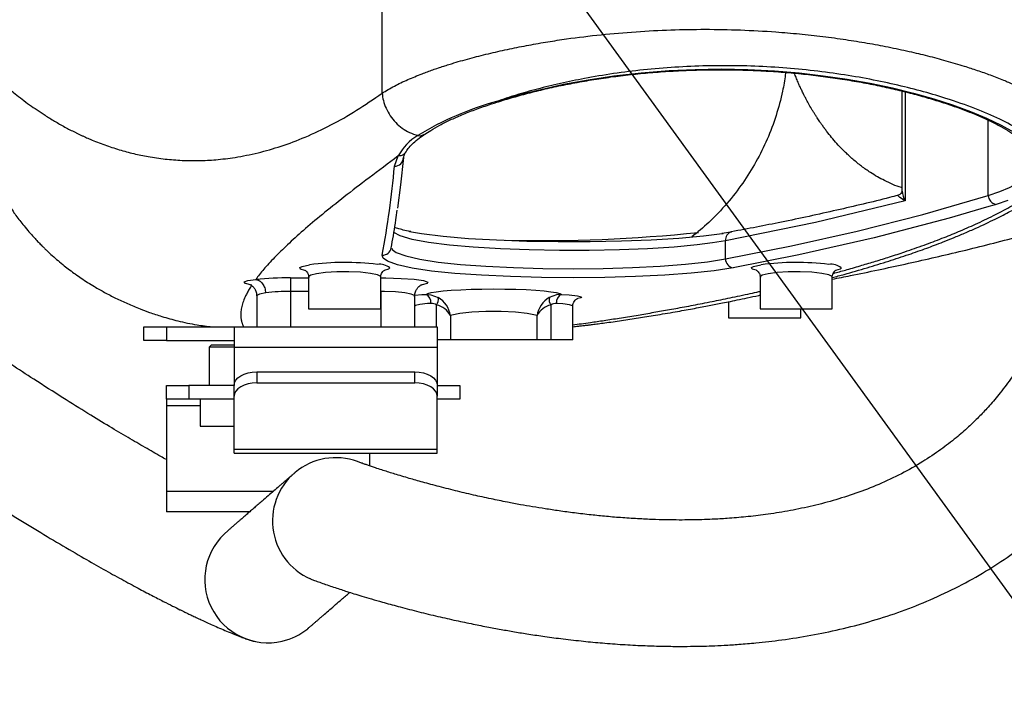
# Model space of a CAD drawing. Units: inches. Extents: x 0 to 11908, y 0 to 6720.
# Drawn here: x 6382 to 6600, y 3304 to 3454 of the extents above; entities that cross this region are included whole.
import ezdxf

# ---------------------------------------------------------------- set-up
doc = ezdxf.new("R2010")
doc.units = ezdxf.units.IN
doc.header["$MEASUREMENT"] = 0
doc.layers.get('0').update_dxf_attribs({"lineweight": 30})
doc.layers.add('2细线层', color=7, linetype='Continuous')
doc.styles.add('宋体-标注', font='txt')
doc.dimstyles.new('ERORT2024', dxfattribs={"dimscale": 36, "dimtxt": 2.5, "dimasz": 1.5, "dimexe": 0.18, "dimexo": 0.0625, "dimgap": 0.5, "dimtad": 1, "dimtoh": 1, "dimdsep": 46, "dimtxsty": '宋体-标注', "dimcen": 1, "dimadec": 0, "dimazin": 0, "dimtfac": 1, "dimtdec": 4, "dimtmove": 0, "dimatfit": 3, "dimfxl": 1, "dimtolj": 1, "dimtzin": 0, "dimarcsym": 0})

# ---------------------------------------------------------------- blocks, each defined once
blk = doc.blocks.new('*D31')
at = {"layer": '2细线层', "color": 0, "lineweight": -2}
blk.add_arc((6384.76, 3628.57), 558.83, 195.5387, 354.4613, dxfattribs=at)
at = {"layer": '2细线层', "color": 0}
for points in [[(6949.97, 3574.19), (6931.99, 3575.06), (6943.59, 3628.57)], [(5855.14, 3480.85), (5837.58, 3476.87), (5834.43, 3531.53)]]:
    blk.add_solid(points, dxfattribs=at)
at = {"layer": 'Defpoints', "color": 0}
for p in [(4795.85, 3628.57), (6382.07, 3628.09), (7821.06, 3628.57), (4742.37, 3338.97), (6691.85, 3161.67)]:
    blk.add_point(p, dxfattribs=at)
at = {"layer": '2细线层', "color": 0, "insert": (6417.72, 3140.89), "char_height": 90, "attachment_point": 5, "rotation": 3.8658, "style": '宋体-标注'}
blk.add_mtext('J1 \\A1;170%%d', dxfattribs=at)
blk = doc.blocks.new('*D32')
at = {"layer": '2细线层', "color": 0, "lineweight": -2}
for p, q in [((6382.03, 3628.57), (6622.7, 3296.63)), ((6793.89, 3060.52), (6654.39, 3252.92)), ((7058.76, 3060.52), (6793.89, 3060.52))]:
    blk.add_line(p, q, dxfattribs=at)
at = {"layer": '2细线层', "color": 0}
blk.add_solid([(6661.68, 3258.2), (6647.11, 3247.63), (6622.7, 3296.63)], dxfattribs=at)
at = {"layer": 'Defpoints', "color": 0}
for p in [(6382.03, 3628.57), (6622.7, 3296.63)]:
    blk.add_point(p, dxfattribs=at)
at = {"layer": '2细线层', "color": 0, "insert": (6935.33, 3123.52), "char_height": 90, "attachment_point": 5, "style": '宋体-标注'}
blk.add_mtext('\\A1;R410', dxfattribs=at)
blk = doc.blocks.new('本体2')
at = {"color": 7, "linetype": 'Continuous', "lineweight": 25}
for p, q in [((11708.01, 3364), (11691.31, 3364)), ((11685.03, 3345.61), (11709.17, 3345.61)), ((11684.84, 3344.86), (11707.01, 3344.86)), ((11724.53, 3330.32), (11724.53, 3330.31)), ((11733.09, 3329.45), (11726.07, 3329.45)), ((11733.09, 3313.45), (11733.09, 3329.45)), ((11735.09, 3322.45), (11733.09, 3322.45)), ((11735.09, 3306.45), (11735.09, 3322.45)), ((11726.07, 3313.45), (11733.09, 3313.45)), ((11716.07, 3307.08), (11716.06, 3307.13)), ((11731.54, 3306.45), (11735.09, 3306.45)), ((11722.05, 3305.79), (11718.03, 3305.79)), ((11739.99, 3271.95), (11732.53, 3271.95)), ((11739.99, 3271.95), (11739.99, 3267.09)), ((11732.27, 3267.09), (11739.99, 3267.09)), ((11739.99, 3267.09), (11739.99, 3264.05)), ((11739.99, 3264.05), (11734.61, 3264.05)), ((11739.99, 3264.05), (11739.99, 3244.85)), ((11750.09, 3246.95), (11753.09, 3246.95)), ((11750.09, 3241.95), (11750.09, 3246.95)), ((11753.09, 3246.95), (11753.09, 3241.95)), ((11734.61, 3244.85), (11739.99, 3244.85)), ((11739.99, 3244.85), (11739.99, 3241.95)), ((11737.09, 3241.81), (11732.27, 3241.81)), ((11737.09, 3196.95), (11737.09, 3241.95)), ((11737.09, 3241.95), (11741.59, 3241.95)), ((11741.59, 3196.95), (11741.59, 3241.95)), ((11741.59, 3241.95), (11750.09, 3241.95)), ((11750.09, 3241.95), (11752.49, 3241.95)), ((11764.19, 3241.95), (11752.49, 3241.95)), ((11764.19, 3196.95), (11764.19, 3241.95)), ((11765.09, 3241.95), (11764.19, 3241.95)), ((11765.09, 3196.95), (11765.09, 3241.95)), ((11737.09, 3236.95), (11730.29, 3236.95)), ((11749.49, 3236.95), (11747.09, 3236.95)), ((11747.09, 3201.95), (11747.09, 3236.95)), ((11749.49, 3201.95), (11749.49, 3236.95)), ((11701.52, 3232.47), (11699.24, 3233.3)), ((11724.53, 3230.32), (11724.53, 3230.31)), ((11685.32, 3229.72), (11643.92, 3229.72)), ((11733.09, 3229.45), (11726.07, 3229.45)), ((11729.24, 3229.45), (11737.09, 3229.45)), ((11733.09, 3213.45), (11733.09, 3229.45)), ((11737.09, 3209.45), (11737.09, 3229.45)), ((11765.09, 3226.95), (11767.9, 3226.95)), ((11726.07, 3213.45), (11733.09, 3213.45)), ((11726.26, 3209.45), (11726.26, 3213.45)), ((11729.24, 3213.45), (11729.24, 3209.45)), ((11726.26, 3209.45), (11729.24, 3209.45)), ((11729.24, 3209.45), (11737.09, 3209.45)), ((11773.59, 3205.58), (11773.59, 3181.95)), ((11730.21, 3201.95), (11737.09, 3201.95)), ((11747.09, 3201.95), (11749.49, 3201.95)), ((11778.09, 3200.38), (11778.09, 3181.95)), ((11737.09, 3196.95), (11741.59, 3196.95)), ((11737.09, 3181.95), (11737.09, 3196.95)), ((11740.09, 3181.95), (11740.09, 3196.95)), ((11741.09, 3196.26), (11741.09, 3196.95)), ((11741.09, 3191.95), (11741.09, 3196.26)), ((11741.59, 3196.95), (11750.09, 3196.95)), ((11741.59, 3196.95), (11741.59, 3191.45)), ((11752.49, 3196.95), (11750.09, 3196.95)), ((11750.09, 3196.95), (11750.09, 3186.95)), ((11764.19, 3196.95), (11752.49, 3196.95)), ((11753.09, 3196.95), (11753.09, 3186.95)), ((11759.09, 3189.45), (11759.09, 3196.95)), ((11765.09, 3196.95), (11764.19, 3196.95)), ((11741.09, 3191.95), (11741.59, 3191.45)), ((11741.59, 3191.45), (11750.09, 3191.45)), ((11753.09, 3189.45), (11759.09, 3189.45)), ((11754.59, 3189.45), (11754.59, 3181.95)), ((11750.09, 3186.95), (11753.09, 3186.95)), ((11750.09, 3181.95), (11750.09, 3186.95)), ((11753.09, 3186.95), (11753.09, 3181.95)), ((11737.09, 3181.95), (11740.09, 3181.95)), ((11737.09, 3176.95), (11737.09, 3181.95)), ((11740.09, 3181.95), (11740.09, 3176.95)), ((11753.09, 3181.95), (11750.09, 3181.95)), ((11753.09, 3181.95), (11754.59, 3181.95)), ((11754.59, 3181.95), (11773.59, 3181.95)), ((11773.59, 3181.95), (11778.09, 3181.95)), ((11740.09, 3176.95), (11737.09, 3176.95))]:
    blk.add_line(p, q, dxfattribs=at)
at = {"color": 7, "linetype": 'Continuous', "lineweight": 25, "flags": 128}
for points in [[(11687.17, 3255.07), (11685.16, 3262.07), (11683.36, 3269.93), (11682.36, 3275.37), (11681.51, 3281.04), (11680.81, 3287.1), (11680.32, 3293.32), (11680.06, 3299.05), (11679.97, 3304.81), (11680.08, 3310.76), (11680.39, 3316.65), (11680.84, 3322.09), (11681.45, 3327.41), (11682.22, 3332.72), (11683.13, 3337.83), (11684.17, 3342.75), (11685.31, 3347.41), (11686.57, 3351.9), (11687.91, 3356.08), (11689.35, 3360.04), (11690.85, 3363.62), (11692.41, 3366.87), (11693.99, 3369.67)], [(11709.07, 3368.35), (11709.97, 3365.71)], [(11708.01, 3364), (11707.13, 3366.53), (11706.19, 3368.71), (11705.19, 3370.6), (11704.12, 3372.11), (11702.81, 3373.41), (11701.44, 3374.19), (11699.97, 3374.45)], [(11709.97, 3365.71), (11710.6, 3363.63), (11713.02, 3355.33), (11717.38, 3338.69), (11721.16, 3322), (11724.04, 3307.49)], [(11722.05, 3305.79), (11719.16, 3320.38), (11715.89, 3334.94), (11712.19, 3349.49), (11708.01, 3364)], [(11709.17, 3345.61), (11709.17, 3345.6), (11709.08, 3345.42), (11708.46, 3344.42), (11708.09, 3344.02), (11707.97, 3344), (11707.97, 3344.03)], [(11709.17, 3345.61), (11713.97, 3325.73), (11718.03, 3305.79)], [(11724.05, 3331.45), (11724.35, 3331.18), (11724.61, 3330.19)], [(11726.07, 3329.43), (11726.04, 3329.45), (11725.95, 3329.41), (11725.57, 3328.68), (11725.25, 3327.12), (11725.01, 3324.92), (11724.9, 3322.34), (11724.92, 3319.67), (11725.08, 3317.21), (11725.34, 3315.21), (11725.68, 3313.91), (11725.92, 3313.52), (11726.07, 3313.56)], [(11724.57, 3312.58), (11724.32, 3311.67), (11723.93, 3311.53), (11723.7, 3312.02), (11723.35, 3313.65)], [(11724.04, 3307.49), (11724.68, 3303.29), (11725.22, 3298.19), (11725.64, 3292.33), (11725.95, 3285.89), (11726.14, 3279.06), (11726.21, 3272.03), (11726.15, 3265.01), (11725.97, 3258.18), (11725.68, 3251.74), (11725.26, 3245.86), (11724.74, 3240.7), (11724.11, 3236.42), (11723.38, 3233.12), (11722.58, 3230.91), (11721.91, 3229.99), (11721.21, 3229.77)], [(11715.96, 3235.8), (11716.44, 3238.44), (11717.02, 3243.23), (11717.49, 3248.84), (11717.85, 3255.08), (11718.08, 3261.8), (11718.2, 3268.76), (11718.19, 3275.82), (11718.06, 3282.74), (11717.8, 3289.36), (11717.44, 3295.47), (11716.95, 3300.92), (11716.52, 3304.46), (11716.4, 3305.25)], [(11718.03, 3305.79), (11718.51, 3302.93), (11718.94, 3299.53), (11719.42, 3294.42), (11719.79, 3288.52), (11720.04, 3282.31), (11720.18, 3275.62), (11720.19, 3269), (11720.07, 3262.27), (11719.84, 3255.96), (11719.48, 3249.93), (11719.02, 3244.66), (11718.42, 3240.03), (11717.75, 3236.41), (11716.96, 3233.72), (11716.2, 3232.35)], [(11719.7, 3231.91), (11719.93, 3231.98), (11720.59, 3232.85), (11721.4, 3234.96), (11722.12, 3238.1), (11722.75, 3242.18), (11723.28, 3247.09), (11723.69, 3252.69), (11723.98, 3258.82), (11724.16, 3265.33), (11724.22, 3272.02), (11724.15, 3278.71), (11723.96, 3285.21), (11723.66, 3291.35), (11723.23, 3296.93), (11722.69, 3301.78), (11722.05, 3305.79)], [(11729.9, 3269.43), (11730.01, 3271.13), (11730.22, 3273), (11730.46, 3273.89), (11730.7, 3273.71), (11730.82, 3273.08)], [(11732.53, 3271.86), (11732.45, 3271.9), (11732.21, 3271.2), (11732, 3269.73), (11731.89, 3268.38)], [(11729.9, 3239.47), (11729.7, 3239.82), (11729.5, 3240.57), (11729.31, 3241.72), (11729.14, 3243.22), (11728.99, 3245.04), (11728.87, 3247.13), (11728.78, 3249.42), (11728.72, 3251.85), (11728.7, 3254.36), (11728.72, 3256.88), (11728.78, 3259.33), (11728.86, 3261.64), (11728.99, 3263.76), (11729.14, 3265.6), (11729.31, 3267.13), (11729.5, 3268.3), (11729.7, 3269.07), (11729.9, 3269.43)], [(11729.9, 3269.43), (11729.99, 3268.35), (11730.58, 3266.76)], [(11734.61, 3264.05), (11734.48, 3263.69), (11734.12, 3261.89), (11733.85, 3259.25), (11733.7, 3256.07), (11733.7, 3252.72), (11733.85, 3249.57), (11734.12, 3246.96), (11734.49, 3245.19), (11734.61, 3244.85)], [(11729.9, 3239.47), (11729.99, 3240.55), (11730.58, 3242.14)], [(11747.09, 3236.95), (11747.15, 3237.93), (11747.32, 3238.87), (11747.59, 3239.73), (11747.97, 3240.49), (11748.42, 3241.11), (11748.94, 3241.57), (11749.5, 3241.86), (11750.09, 3241.95)], [(11752.49, 3241.95), (11751.9, 3241.86), (11751.34, 3241.57), (11750.82, 3241.11), (11750.37, 3240.49), (11749.99, 3239.73), (11749.72, 3238.87), (11749.55, 3237.93), (11749.49, 3236.95)], [(11726.26, 3229.45), (11726.26, 3230.54), (11726.36, 3233.94), (11726.57, 3236.84), (11726.85, 3238.9), (11727.19, 3239.89), (11727.53, 3239.69), (11727.77, 3238.59)], [(11730.09, 3236.99), (11729.95, 3238.53), (11729.9, 3239.47)], [(11731.89, 3240.52), (11731.95, 3239.78), (11732.14, 3238.1), (11732.37, 3237.14), (11732.54, 3237.05)], [(11730.29, 3236.86), (11730.17, 3236.9), (11729.84, 3236.2), (11729.55, 3234.73), (11729.35, 3232.66), (11729.25, 3230.23), (11729.24, 3229.45)], [(11699.58, 3234.47), (11705.62, 3233.8), (11710.82, 3233.13)], [(11724.05, 3231.45), (11724.35, 3231.18), (11724.61, 3230.19)], [(11726.07, 3229.43), (11726.04, 3229.45), (11725.95, 3229.41), (11725.57, 3228.68), (11725.25, 3227.12), (11725.01, 3224.92), (11724.9, 3222.34), (11724.92, 3219.67), (11725.08, 3217.21), (11725.34, 3215.21), (11725.68, 3213.91), (11725.92, 3213.52), (11726.07, 3213.56)], [(11724.58, 3212.6), (11724.32, 3211.67), (11723.93, 3211.53), (11723.7, 3212.02), (11723.35, 3213.65)], [(11729.59, 3203.94), (11729.84, 3202.55), (11730.14, 3201.97), (11730.21, 3202.02)], [(11727.87, 3200.85), (11727.87, 3200.85), (11727.53, 3199.5), (11727.16, 3199.19), (11726.86, 3199.96), (11726.6, 3201.74), (11726.6, 3201.74)], [(11750.09, 3196.95), (11749.5, 3197.05), (11748.94, 3197.33), (11748.42, 3197.79), (11747.97, 3198.42), (11747.59, 3199.17), (11747.32, 3200.04), (11747.15, 3200.98), (11747.09, 3201.95)], [(11749.49, 3201.95), (11749.55, 3200.98), (11749.72, 3200.04), (11749.99, 3199.17), (11750.37, 3198.42), (11750.82, 3197.79), (11751.34, 3197.33), (11751.9, 3197.05), (11752.49, 3196.95)]]:
    blk.add_lwpolyline(points, dxfattribs=at)
at = {"color": 7, "linetype": 'Continuous', "lineweight": 25}
for centre, radius, start, end in [((11707.91, 3366.09), 2.09, 272.4934, 349.2882), ((11706.89, 3349.03), 4.11, 271.56, 303.6818), ((11726.71, 3329.22), 3.47, 140.1238, 188.9163), ((11781.12, 3321.44), 58.29, 172.8566, 187.6735), ((11717.79, 3307.57), 1.79, 195.6354, 277.4231), ((11722.06, 3307.79), 2, 269.8336, 351.3149), ((11372.72, 3264.37), 345.28, 358.7975, 5.8863), ((11731.64, 3270.32), 1.96, 207.1424, 277.4055), ((11731.04, 3268.9), 2.18, 257.7396, 304.258), ((11733.93, 3268.27), 2.04, 176.9573, 215.413), ((11736.59, 3268), 4.41, 191.8197, 243.3543), ((11735.41, 3269.6), 5.6, 210.3915, 261.782), ((11754.66, 3273.85), 70.06, 195.5459, 211.1302), ((11735.41, 3239.31), 5.6, 98.218, 149.6085), ((11736.59, 3240.91), 4.41, 116.6457, 168.1803), ((11731.04, 3240.01), 2.18, 55.742, 102.2604), ((11733.9, 3240.64), 2.01, 144.3372, 183.2925), ((11731.64, 3238.58), 1.96, 82.5945, 152.8576), ((11704.52, 3243.41), 11.4, 210.4446, 242.4048), ((11699.56, 3232.51), 1.96, 358.8471, 89.5867), ((11679.46, 2998.56), 234.95, 79.7623, 84.6103), ((11719.23, 3229.79), 1.99, 359.5854, 79.0042), ((11726.71, 3229.22), 3.47, 140.1238, 188.9163), ((11781.12, 3221.44), 58.29, 172.8566, 187.6735), ((11780.09, 3219.45), 14, 156.0334, 336.6341), ((11793.09, 3204.45), 14, 12.909, 38.9044), ((11799.13, 3208.82), 72.88, 179.5032, 185.577), ((11766.52, 3209.01), 37.28, 179.3137, 187.8061), ((11793.09, 3204.45), 14, 218.8989, 12.909)]:
    blk.add_arc(centre, radius, start, end, dxfattribs=at)
for points, knots in [([(11792.88, 3213.77), (11792.95, 3213.93), (11793.08, 3214.23), (11793.46, 3215.25), (11793.9, 3216.48), (11794.38, 3217.85), (11794.85, 3219.26), (11795.3, 3220.62), (11795.75, 3222.01), (11796.22, 3223.49), (11796.77, 3225.29), (11797.39, 3227.38), (11798.15, 3230.03), (11799.06, 3233.33), (11800.09, 3237.28), (11801.1, 3241.44), (11802.03, 3245.5), (11802.84, 3249.31), (11803.53, 3252.8), (11804.13, 3256.03), (11804.67, 3259.08), (11805.19, 3262.3), (11805.73, 3265.88), (11806.26, 3269.94), (11806.74, 3274.19), (11807.16, 3278.6), (11807.49, 3282.98), (11807.72, 3287.32), (11807.85, 3291.32), (11807.9, 3294.84), (11807.89, 3297.83), (11807.85, 3300.42), (11807.77, 3302.91), (11807.64, 3305.68), (11807.43, 3308.95), (11807.08, 3312.98), (11806.46, 3318.5), (11805.49, 3324.68), (11804.16, 3331.13), (11802.49, 3337.57), (11800.44, 3343.99), (11797.97, 3350.36), (11795.09, 3356.62), (11791.84, 3362.57), (11788.36, 3368.02), (11784.82, 3372.85), (11781.29, 3377.09), (11777.84, 3380.78), (11774.33, 3384.17), (11770.71, 3387.34), (11766.74, 3390.45), (11762.39, 3393.52), (11757.52, 3396.57), (11752.78, 3399.16), (11748.67, 3401.17), (11745.56, 3402.56), (11742.81, 3403.71), (11739.86, 3404.86), (11736.14, 3406.19), (11731.56, 3407.65), (11726.37, 3409.09), (11720.9, 3410.39), (11715.32, 3411.49), (11708.86, 3412.54), (11701.46, 3413.45), (11694.81, 3413.97), (11689.73, 3414.24), (11686.29, 3414.36), (11682.81, 3414.44), (11680.47, 3414.45), (11679.29, 3414.45)], [0, 0, 0, 0, 0.0195311, 0.0375709, 0.0541033, 0.0690895, 0.0824802, 0.094224, 0.1042717, 0.1159546, 0.1283263, 0.1418243, 0.1564748, 0.1759756, 0.1972547, 0.2182881, 0.2376693, 0.2553293, 0.2712135, 0.2852797, 0.2986804, 0.3123208, 0.3274392, 0.3440345, 0.3620982, 0.3782615, 0.3954189, 0.4121096, 0.4268668, 0.4396946, 0.4506012, 0.4591346, 0.467285, 0.4772267, 0.4889762, 0.50251, 0.5215996, 0.542714, 0.5639455, 0.5851316, 0.6062645, 0.6273441, 0.6483789, 0.6689504, 0.6878284, 0.7049973, 0.7205073, 0.7343986, 0.7469562, 0.7603526, 0.7731844, 0.7870866, 0.8021101, 0.8176763, 0.8282197, 0.8366971, 0.8431566, 0.8505208, 0.860237, 0.8724029, 0.8859406, 0.8995661, 0.9132958, 0.9271438, 0.9467614, 0.9669111, 0.9750141, 0.9832277, 0.9915552, 1, 1, 1, 1]), ([(11679.29, 3386.45), (11680.21, 3386.45), (11682.06, 3386.44), (11684.87, 3386.39), (11689.1, 3386.25), (11694.53, 3385.93), (11701.13, 3385.3), (11707.61, 3384.42), (11713.93, 3383.26), (11719.89, 3381.86), (11725.22, 3380.32), (11729.89, 3378.71), (11733.86, 3377.13), (11737.38, 3375.54), (11740.9, 3373.77), (11744.74, 3371.58), (11748.58, 3369.05), (11752, 3366.46), (11754.79, 3364.08), (11757.16, 3361.84), (11759.43, 3359.49), (11761.85, 3356.71), (11764.46, 3353.32), (11767.16, 3349.27), (11769.75, 3344.68), (11772.07, 3339.74), (11774.03, 3334.68), (11775.64, 3329.6), (11776.94, 3324.54), (11777.95, 3319.54), (11778.69, 3314.77), (11779.2, 3310.57), (11779.55, 3306.38), (11779.73, 3303.18), (11779.83, 3300.64), (11779.88, 3298.45), (11779.9, 3296.07), (11779.88, 3293.3), (11779.81, 3290.15), (11779.65, 3286.67), (11779.42, 3283.05), (11779.13, 3279.46), (11778.76, 3275.89), (11778.35, 3272.4), (11777.89, 3269.01), (11777.43, 3265.93), (11776.97, 3263.09), (11776.48, 3260.26), (11775.9, 3257.17), (11775.19, 3253.67), (11774.34, 3249.8), (11773.38, 3245.79), (11772.39, 3241.92), (11771.43, 3238.41), (11770.66, 3235.72), (11770.07, 3233.72), (11769.62, 3232.25), (11769.19, 3230.88), (11768.75, 3229.52), (11768.37, 3228.34), (11768.02, 3227.32), (11767.74, 3226.49), (11767.49, 3225.78), (11767.32, 3225.28), (11767.23, 3225.02), (11767.26, 3225.07), (11767.26, 3225.08)], [0, 0, 0, 0, 0.007382, 0.014947, 0.02268, 0.041482, 0.05883, 0.076246, 0.094536, 0.111275, 0.126658, 0.140741, 0.152912, 0.163212, 0.174284, 0.187908, 0.203269, 0.217084, 0.229066, 0.239254, 0.249865, 0.262608, 0.277799, 0.295612, 0.316183, 0.337737, 0.359459, 0.381309, 0.403235, 0.425176, 0.44686, 0.466399, 0.4832, 0.4972, 0.507106, 0.515869, 0.526332, 0.538654, 0.552862, 0.568674, 0.586039, 0.602903, 0.618856, 0.636627, 0.653048, 0.668099, 0.681771, 0.695038, 0.710232, 0.729934, 0.752171, 0.776862, 0.803725, 0.829338, 0.852446, 0.866598, 0.87967, 0.891686, 0.904903, 0.921217, 0.933523, 0.947076, 0.961837, 0.977772, 0.99485, 1, 1, 1, 1]), ([(11685.32, 3229.72), (11684.79, 3230.6), (11683.78, 3232.28), (11682.35, 3235.3), (11681.31, 3237.85), (11680.59, 3239.76), (11680.15, 3240.97), (11679.74, 3242.16), (11679.35, 3243.34), (11678.98, 3244.49), (11678.35, 3246.53), (11677.5, 3249.56), (11676.46, 3253.7), (11675.52, 3257.91), (11674.68, 3262.14), (11673.94, 3266.36), (11673.13, 3271.64), (11672.34, 3278.12), (11671.67, 3285.87), (11671.26, 3293.6), (11671.13, 3301.35), (11671.28, 3309.14), (11671.66, 3316.11), (11672.18, 3322.19), (11672.75, 3327.37), (11673.43, 3332.38), (11674.21, 3337.21), (11675.08, 3341.9), (11676.03, 3346.36), (11677.05, 3350.62), (11678.14, 3354.7), (11679.22, 3358.35), (11680.29, 3361.61), (11681.32, 3364.52), (11682.36, 3367.22), (11683.37, 3369.62), (11684.39, 3371.87), (11685.54, 3374.2), (11686.7, 3376.28), (11687.74, 3377.96), (11688.57, 3379.16), (11689.3, 3380.13), (11689.94, 3380.9), (11690.56, 3381.58), (11691.25, 3382.27), (11692.03, 3382.95), (11692.84, 3383.52), (11693.62, 3383.94), (11694.61, 3384.36), (11695.31, 3384.37), (11695.78, 3384.39)], [0, 0, 0, 0, 0.031389, 0.060157, 0.086302, 0.095857, 0.105007, 0.113753, 0.122094, 0.13003, 0.137561, 0.163377, 0.188173, 0.211951, 0.234715, 0.256469, 0.277217, 0.313939, 0.349659, 0.384411, 0.418234, 0.452669, 0.487591, 0.51117, 0.534998, 0.559085, 0.581714, 0.605061, 0.629132, 0.651014, 0.674088, 0.698358, 0.716451, 0.735856, 0.756571, 0.774169, 0.790687, 0.811237, 0.835818, 0.852084, 0.866729, 0.879752, 0.891153, 0.900933, 0.912868, 0.928581, 0.943665, 0.958122, 0.971951, 1, 1, 1, 1]), ([(11726.54, 3329.45), (11726.28, 3330.79), (11725.61, 3334.14), (11724.49, 3339.53), (11723.19, 3345.58), (11721.85, 3351.55), (11720.44, 3357.57), (11718.94, 3363.7), (11717.29, 3370.03), (11715.48, 3376.61), (11714.15, 3381.03), (11713.47, 3383.29)], [0, 0, 0, 0, 0.077049, 0.192765, 0.302883, 0.412094, 0.521851, 0.634302, 0.749782, 0.872082, 1, 1, 1, 1]), ([(11706.59, 3375.19), (11705.96, 3375.98), (11704.68, 3377.58), (11702.58, 3378.47), (11700.36, 3378.26), (11698.04, 3376.87), (11695.64, 3374.34), (11693.21, 3370.71), (11690.79, 3366.05), (11688.42, 3360.41), (11686.36, 3354.4), (11684.62, 3348.36), (11683.19, 3342.48), (11681.93, 3336.26), (11680.87, 3329.67), (11680.05, 3322.87), (11679.49, 3315.87), (11679.21, 3308.77), (11679.23, 3301.65), (11679.54, 3294.56), (11680.12, 3287.64), (11680.97, 3280.93), (11682, 3274.79), (11683.16, 3269.16), (11684.4, 3264.11), (11685.73, 3259.36), (11686.69, 3256.5), (11687.17, 3255.08)], [0, 0, 0, 0, 0.048421, 0.096896, 0.145425, 0.194004, 0.242789, 0.29156, 0.340338, 0.38935, 0.438062, 0.474905, 0.511105, 0.548115, 0.584335, 0.621042, 0.657181, 0.693474, 0.729622, 0.76573, 0.802127, 0.837674, 0.873882, 0.905295, 0.937211, 0.968621, 1, 1, 1, 1]), ([(11726.17, 3329.45), (11725.94, 3330.33), (11725.26, 3332.88), (11724.05, 3337.07), (11722.58, 3341.85), (11721.12, 3346.25), (11719.93, 3349.62), (11718.99, 3352.16), (11718.24, 3354.12), (11717.34, 3356.36), (11716.33, 3358.77), (11715.27, 3361.18), (11714.24, 3363.43), (11713.27, 3365.43), (11712.37, 3367.23), (11711.53, 3368.84), (11710.68, 3370.41), (11709.74, 3372.09), (11708.6, 3374.01), (11707.25, 3376.2), (11706.23, 3377.74), (11705.68, 3378.56)], [0, 0, 0, 0, 0.051301, 0.150005, 0.243558, 0.331, 0.410273, 0.443249, 0.482195, 0.527098, 0.57794, 0.629109, 0.67572, 0.717788, 0.755323, 0.789787, 0.820679, 0.856309, 0.898061, 0.945949, 1, 1, 1, 1]), ([(11687.16, 3255.73), (11687.16, 3255.73), (11686.79, 3256.83), (11686.1, 3259.23), (11685.09, 3262.93), (11684.16, 3266.83), (11683.31, 3270.87), (11682.55, 3275.03), (11681.88, 3279.29), (11681.31, 3283.63), (11680.85, 3288.04), (11680.5, 3292.52), (11680.26, 3297.05), (11680.13, 3301.63), (11680.11, 3306.22), (11680.21, 3310.8), (11680.43, 3315.33), (11680.76, 3319.79), (11681.19, 3324.18), (11681.73, 3328.5), (11682.37, 3332.75), (11683.1, 3336.91), (11683.92, 3340.94), (11684.81, 3344.82), (11685.77, 3348.53), (11686.78, 3352.03), (11687.84, 3355.32), (11688.93, 3358.4), (11690.07, 3361.26), (11691.23, 3363.89), (11692.41, 3366.26), (11693.58, 3368.35), (11694.74, 3370.14), (11695.87, 3371.62), (11696.93, 3372.78), (11697.91, 3373.62), (11698.77, 3374.15), (11699.46, 3374.42), (11699.8, 3374.43), (11699.97, 3374.44)], [0, 0, 0, 0, 0.000011, 0.028821, 0.057528, 0.086065, 0.114375, 0.142419, 0.170178, 0.197647, 0.224813, 0.251955, 0.279169, 0.306449, 0.333732, 0.360962, 0.388097, 0.415076, 0.441969, 0.469169, 0.496613, 0.524286, 0.552154, 0.580171, 0.608283, 0.636259, 0.664249, 0.692539, 0.721084, 0.749819, 0.778663, 0.807496, 0.836179, 0.864584, 0.892594, 0.920141, 0.94731, 0.974457, 1, 1, 1, 1]), ([(11725.26, 3329.65), (11725.23, 3329.77), (11724.95, 3330.79), (11724.36, 3332.92), (11723.5, 3335.91), (11722.56, 3339.06), (11721.56, 3342.24), (11720.38, 3345.83), (11719.02, 3349.71), (11717.53, 3353.67), (11715.98, 3357.48), (11714.32, 3361.29), (11712.5, 3365.09), (11710.58, 3368.73), (11708.64, 3372.1), (11707.27, 3374.17), (11706.59, 3375.19)], [0, 0, 0, 0, 0.007837, 0.062876, 0.130278, 0.192092, 0.256425, 0.326454, 0.415604, 0.499545, 0.578395, 0.662797, 0.752176, 0.838134, 0.920724, 1, 1, 1, 1]), ([(11706.25, 3344.86), (11706.24, 3344.83), (11705.9, 3343.46), (11704.78, 3341.11), (11703.36, 3338.55), (11702.23, 3336.89), (11701.52, 3335.92), (11700.76, 3334.95), (11699.98, 3334.01), (11699.21, 3333.16), (11698.47, 3332.38), (11697.59, 3331.49), (11696.47, 3330.44), (11695.15, 3329.3), (11694.18, 3328.53), (11693.63, 3328.11), (11693.48, 3327.99), (11693.32, 3327.87), (11693.16, 3327.75), (11693, 3327.63), (11692.84, 3327.51), (11692.67, 3327.39), (11692.48, 3327.25), (11692.26, 3327.09), (11691.97, 3326.89), (11691.64, 3326.66), (11691.24, 3326.39), (11690.78, 3326.09), (11690.27, 3325.75), (11689.7, 3325.39), (11688.89, 3324.9), (11687.93, 3324.34), (11686.95, 3323.8), (11686.16, 3323.39), (11685.45, 3323.03), (11684.7, 3322.67), (11683.92, 3322.3), (11683.06, 3321.92), (11682.13, 3321.54), (11681.37, 3321.24), (11680.98, 3321.1), (11680.9, 3321.07)], [0, 0, 0, 0, 0.002307, 0.103655, 0.196678, 0.227238, 0.258541, 0.290586, 0.323374, 0.354564, 0.380575, 0.408132, 0.453593, 0.502723, 0.548992, 0.554363, 0.559769, 0.565212, 0.57069, 0.576204, 0.581754, 0.587339, 0.592859, 0.601073, 0.610423, 0.621818, 0.635256, 0.650739, 0.668266, 0.687837, 0.708697, 0.749663, 0.786019, 0.809164, 0.831616, 0.860144, 0.887907, 0.914905, 0.953666, 0.990734, 1, 1, 1, 1]), ([(11706.98, 3344.86), (11706.99, 3344.86), (11707.01, 3344.86), (11707.34, 3344.81), (11707.79, 3344.46), (11707.9, 3344.16), (11707.95, 3344.02)], [0, 0, 0, 0, 0.060877, 0.364105, 0.71706, 1, 1, 1, 1]), ([(11707.95, 3344.02), (11708.11, 3343.39), (11709.32, 3338.87), (11711.32, 3330.25), (11713.88, 3318.58), (11715.35, 3310.81), (11716.04, 3307.12)], [0, 0, 0, 0, 0.051397, 0.368864, 0.701217, 1, 1, 1, 1]), ([(11726.07, 3329.46), (11726.06, 3329.45), (11725.8, 3329.41), (11725.32, 3329.58), (11724.84, 3329.89), (11724.58, 3330.21), (11724.55, 3330.28), (11724.53, 3330.32)], [0, 0, 0, 0, 0.010481, 0.297627, 0.534399, 0.752054, 1, 1, 1, 1]), ([(11680.72, 3319.1), (11680.91, 3319.08), (11682.26, 3318.95), (11685.44, 3318.34), (11690.19, 3317.12), (11695.45, 3315.15), (11700.49, 3312.67), (11705.31, 3309.66), (11709.81, 3306.17), (11713.85, 3302.38), (11716.14, 3299.59), (11717.18, 3298.31)], [0, 0, 0, 0, 0.015721, 0.113854, 0.255396, 0.389906, 0.517152, 0.640308, 0.765432, 0.892168, 1, 1, 1, 1]), ([(11724.53, 3312.58), (11724.53, 3312.59), (11724.53, 3312.61), (11724.71, 3312.88), (11725.13, 3313.23), (11725.64, 3313.46), (11725.97, 3313.43), (11726.06, 3313.42)], [0, 0, 0, 0, 0.207902, 0.430796, 0.656074, 0.902833, 1, 1, 1, 1]), ([(11736.66, 3271.95), (11736.49, 3273.22), (11736.2, 3275.34), (11735.68, 3278.9), (11735.16, 3282.26), (11734.58, 3285.82), (11734.07, 3288.85), (11733.66, 3291.21), (11733.35, 3292.96), (11733.02, 3294.79), (11732.67, 3296.69), (11732.29, 3298.66), (11731.9, 3300.71), (11731.5, 3302.74), (11731.09, 3304.78), (11730.66, 3306.84), (11730.21, 3309.01), (11729.75, 3311.14), (11729.42, 3312.63), (11729.26, 3313.36), (11729.24, 3313.45)], [0, 0, 0, 0, 0.132285, 0.222453, 0.315153, 0.410338, 0.495547, 0.534668, 0.574653, 0.615491, 0.657174, 0.699689, 0.743026, 0.787171, 0.826886, 0.868528, 0.912071, 0.957488, 0.994827, 1, 1, 1, 1]), ([(11737.07, 3271.95), (11737.07, 3271.99), (11737.03, 3272.37), (11736.96, 3273.03), (11736.87, 3273.84), (11736.81, 3274.42), (11736.76, 3274.81), (11736.72, 3275.17), (11736.67, 3275.54), (11736.63, 3275.92), (11736.54, 3276.6), (11736.41, 3277.62), (11736.21, 3279.14), (11735.97, 3280.85), (11735.7, 3282.72), (11735.42, 3284.6), (11735.14, 3286.46), (11734.84, 3288.35), (11734.51, 3290.31), (11734.16, 3292.42), (11733.79, 3294.54), (11733.43, 3296.57), (11733.09, 3298.43), (11732.77, 3300.15), (11732.47, 3301.75), (11732.17, 3303.26), (11731.87, 3304.79), (11731.53, 3306.49), (11731.13, 3308.44), (11730.66, 3310.69), (11730.3, 3312.38), (11730.08, 3313.35), (11730.06, 3313.45)], [0, 0, 0, 0, 0.00277, 0.028799, 0.049727, 0.065556, 0.07741, 0.08919, 0.101231, 0.113534, 0.126097, 0.167282, 0.211042, 0.26602, 0.318993, 0.368508, 0.417736, 0.463749, 0.51123, 0.561001, 0.613045, 0.656782, 0.697221, 0.734195, 0.767718, 0.797801, 0.827825, 0.861494, 0.900445, 0.944652, 0.993916, 1, 1, 1, 1]), ([(11716.06, 3307.08), (11716.07, 3307.02), (11716.19, 3306.41), (11716.31, 3305.65), (11716.41, 3304.97)], [0, 0, 0, 0, 0.0908682, 1, 1, 1, 1]), ([(11732.53, 3271.98), (11732.46, 3271.97), (11732.14, 3271.93), (11731.65, 3272.14), (11731.19, 3272.47), (11730.94, 3272.79), (11730.83, 3273), (11730.8, 3273.09), (11730.8, 3273.07), (11730.8, 3273.07)], [0, 0, 0, 0, 0.065848, 0.290889, 0.473325, 0.631006, 0.773956, 0.935458, 1, 1, 1, 1]), ([(11687.17, 3255.07), (11687.19, 3255.18), (11687.24, 3255.39), (11687.22, 3255.61), (11687.16, 3255.71), (11687.15, 3255.73)], [0, 0, 0, 0, 0.467094, 0.934188, 1, 1, 1, 1]), ([(11694.5, 3239.1), (11694.19, 3239.55), (11693.5, 3240.56), (11692.42, 3242.48), (11691.26, 3244.78), (11690.12, 3247.37), (11688.99, 3250.24), (11688.01, 3253.01), (11687.41, 3254.92), (11687.17, 3255.7)], [0, 0, 0, 0, 0.12229, 0.274999, 0.428636, 0.582987, 0.737796, 0.892818, 1, 1, 1, 1]), ([(11694.69, 3237.63), (11694.72, 3237.77), (11694.78, 3238.06), (11694.73, 3238.47), (11694.62, 3238.82), (11694.49, 3238.99), (11694.44, 3239.06)], [0, 0, 0, 0, 0.278153, 0.556306, 0.834459, 1, 1, 1, 1]), ([(11698.28, 3235.04), (11698.21, 3235.08), (11697.85, 3235.27), (11697.1, 3235.89), (11696.08, 3236.94), (11695.21, 3238.01), (11694.69, 3238.81), (11694.53, 3239.06)], [0, 0, 0, 0, 0.073264, 0.344897, 0.61276, 0.880816, 1, 1, 1, 1]), ([(11685.32, 3229.72), (11685.88, 3229.8), (11687.02, 3229.96), (11688.72, 3230.58), (11690.37, 3231.5), (11691.86, 3232.71), (11693.11, 3234.16), (11694.11, 3235.81), (11694.49, 3237.01), (11694.69, 3237.63)], [0, 0, 0, 0, 0.131127, 0.269146, 0.412173, 0.557843, 0.703513, 0.84654, 1, 1, 1, 1]), ([(11730.29, 3236.99), (11730.11, 3236.98), (11729.64, 3236.97), (11728.96, 3237.24), (11728.37, 3237.65), (11727.99, 3238.08), (11727.79, 3238.41), (11727.72, 3238.59), (11727.72, 3238.59), (11727.72, 3238.58)], [0, 0, 0, 0, 0.119019, 0.31028, 0.475487, 0.623448, 0.761337, 0.902749, 1, 1, 1, 1]), ([(11698.28, 3235.04), (11698.32, 3235.02), (11698.48, 3234.94), (11698.71, 3234.73), (11698.95, 3234.43), (11699.13, 3234.08), (11699.23, 3233.7), (11699.24, 3233.43), (11699.24, 3233.3)], [0, 0, 0, 0, 0.067981, 0.254385, 0.440789, 0.627193, 0.813596, 1, 1, 1, 1]), ([(11699.77, 3234.46), (11699.56, 3234.5), (11699.15, 3234.59), (11698.65, 3234.78), (11698.35, 3235), (11698.34, 3235.01)], [0, 0, 0, 0, 0.511231, 0.985228, 1, 1, 1, 1]), ([(11715.99, 3236.09), (11715.96, 3235.91), (11715.82, 3235.14), (11715.56, 3234.07), (11715.28, 3233.05), (11715.12, 3232.66), (11715.07, 3232.53)], [0, 0, 0, 0, 0.107662, 0.471469, 0.825996, 1, 1, 1, 1]), ([(11699.24, 3233.31), (11700.88, 3231.11), (11704.13, 3226.77), (11708.39, 3221.22), (11712.27, 3216.36), (11715.78, 3212.19), (11718.95, 3208.68), (11721.81, 3205.79), (11724.38, 3203.44), (11725.87, 3202.3), (11726.6, 3201.74)], [0, 0, 0, 0, 0.126395, 0.249833, 0.374124, 0.50026, 0.625158, 0.749156, 0.876936, 1, 1, 1, 1]), ([(11719.61, 3231.74), (11719.38, 3231.78), (11718.35, 3231.98), (11716.3, 3232.33), (11713.75, 3232.75), (11711.96, 3233), (11711.22, 3233.1)], [0, 0, 0, 0, 0.0978564, 0.4433222, 0.7684298, 1, 1, 1, 1]), ([(11726.07, 3229.46), (11726.06, 3229.45), (11725.8, 3229.41), (11725.32, 3229.58), (11724.84, 3229.89), (11724.58, 3230.21), (11724.55, 3230.28), (11724.53, 3230.32)], [0, 0, 0, 0, 0.010481, 0.297627, 0.534399, 0.752054, 1, 1, 1, 1]), ([(11678, 3137.54), (11677.96, 3137.54), (11677.74, 3137.54), (11677.46, 3137.64), (11677.28, 3137.91), (11677.33, 3138.36), (11677.67, 3139.02), (11678.35, 3139.96), (11679.31, 3141.13), (11680.31, 3142.29), (11681.21, 3143.31), (11681.97, 3144.2), (11682.82, 3145.19), (11683.71, 3146.25), (11684.61, 3147.34), (11685.59, 3148.57), (11686.68, 3149.98), (11687.87, 3151.59), (11689.05, 3153.29), (11690.28, 3155.13), (11691.55, 3157.18), (11692.81, 3159.39), (11693.71, 3161.13), (11694.27, 3162.28), (11694.54, 3162.86), (11694.81, 3163.42), (11695.06, 3163.99), (11695.31, 3164.54), (11695.91, 3165.94), (11696.8, 3168.22), (11697.86, 3171.44), (11698.73, 3174.66), (11699.44, 3178.04), (11699.95, 3181.6), (11700.25, 3185.35), (11700.3, 3189.1), (11700.1, 3193), (11699.57, 3197.35), (11698.62, 3202.15), (11697.14, 3207.35), (11695.12, 3212.74), (11692.49, 3218.32), (11689.3, 3224), (11686.63, 3227.83), (11685.32, 3229.72)], [0, 0, 0, 0, 0.006953, 0.036696, 0.065443, 0.093201, 0.126529, 0.161363, 0.197713, 0.230504, 0.248134, 0.266546, 0.285742, 0.305722, 0.3242, 0.341634, 0.365118, 0.388406, 0.410737, 0.433611, 0.458871, 0.484965, 0.509285, 0.515362, 0.521317, 0.527151, 0.532863, 0.538453, 0.543922, 0.574789, 0.604233, 0.632256, 0.658927, 0.689046, 0.717643, 0.745271, 0.771938, 0.801078, 0.834849, 0.867528, 0.900625, 0.934782, 0.96789, 1, 1, 1, 1]), ([(11803.98, 3213.24), (11803.96, 3213.28), (11803.91, 3213.34), (11803.75, 3213.52), (11803.56, 3213.74), (11803.34, 3213.99), (11803.11, 3214.26), (11802.88, 3214.53), (11802.65, 3214.8), (11802.42, 3215.06), (11802.2, 3215.31), (11801.99, 3215.56), (11801.77, 3215.82), (11801.53, 3216.08), (11801.29, 3216.37), (11801.03, 3216.66), (11800.54, 3217.24), (11799.75, 3218.14), (11798.64, 3219.43), (11797.62, 3220.6), (11796.74, 3221.61), (11796.22, 3222.22), (11795.95, 3222.53), (11795.92, 3222.56)], [0, 0, 0, 0, 0.054542, 0.105785, 0.153735, 0.198396, 0.23977, 0.277208, 0.311479, 0.342584, 0.370525, 0.399757, 0.427714, 0.455904, 0.484326, 0.512981, 0.541868, 0.646746, 0.752239, 0.857736, 0.924872, 0.99201, 1, 1, 1, 1]), ([(11724.53, 3212.58), (11724.53, 3212.59), (11724.53, 3212.61), (11724.71, 3212.88), (11725.13, 3213.23), (11725.64, 3213.46), (11725.97, 3213.43), (11726.06, 3213.42)], [0, 0, 0, 0, 0.2079017, 0.4307963, 0.6560742, 0.902833, 1, 1, 1, 1]), ([(11769.19, 3210.66), (11769.22, 3210.63), (11769.27, 3210.56), (11769.43, 3210.38), (11769.62, 3210.16), (11769.84, 3209.91), (11770.07, 3209.64), (11770.3, 3209.37), (11770.53, 3209.1), (11770.76, 3208.84), (11770.98, 3208.59), (11771.19, 3208.34), (11771.41, 3208.09), (11771.65, 3207.82), (11771.89, 3207.53), (11772.15, 3207.24), (11772.65, 3206.66), (11773.43, 3205.76), (11774.55, 3204.47), (11775.56, 3203.3), (11776.44, 3202.28), (11777.18, 3201.43), (11777.89, 3200.61), (11778.57, 3199.83), (11779.19, 3199.12), (11779.64, 3198.6), (11779.96, 3198.23), (11780.18, 3197.98), (11780.41, 3197.71), (11780.66, 3197.42), (11780.92, 3197.12), (11781.18, 3196.82), (11781.44, 3196.52), (11781.7, 3196.22), (11781.93, 3195.96), (11782.1, 3195.76), (11782.2, 3195.65), (11782.19, 3195.66), (11782.19, 3195.66)], [0, 0, 0, 0, 0.031364, 0.060832, 0.088407, 0.114088, 0.137879, 0.159404, 0.179107, 0.196987, 0.213044, 0.229844, 0.24593, 0.262151, 0.278505, 0.294992, 0.311614, 0.371957, 0.432649, 0.493344, 0.53197, 0.570595, 0.609208, 0.64669, 0.682322, 0.716103, 0.728683, 0.743063, 0.759507, 0.778014, 0.798584, 0.821219, 0.845918, 0.875471, 0.907524, 0.942079, 0.979137, 1, 1, 1, 1]), ([(11727.73, 3200.46), (11727.74, 3200.47), (11727.74, 3200.5), (11727.89, 3200.78), (11728.24, 3201.2), (11728.82, 3201.63), (11729.52, 3201.92), (11730.01, 3201.92), (11730.22, 3201.92)], [0, 0, 0, 0, 0.170118, 0.332564, 0.49319, 0.670475, 0.864875, 1, 1, 1, 1]), ([(11716.83, 3060.48), (11718.25, 3062.29), (11722.04, 3067.14), (11727.86, 3074.72), (11734.17, 3083.08), (11739.93, 3090.84), (11745.6, 3098.61), (11751.11, 3106.3), (11756.38, 3113.81), (11761.06, 3120.6), (11765.62, 3127.33), (11770.01, 3133.96), (11774.28, 3140.57), (11778.22, 3146.8), (11781.88, 3152.75), (11785.28, 3158.42), (11788.24, 3163.5), (11790.83, 3168.04), (11793.04, 3172.03), (11794.95, 3175.58), (11796.56, 3178.63), (11797.87, 3181.16), (11798.91, 3183.23), (11799.6, 3184.62), (11800.03, 3185.51), (11800.32, 3186.1), (11800.65, 3186.78), (11801.06, 3187.62), (11801.53, 3188.62), (11802.05, 3189.74), (11802.62, 3190.96), (11803.23, 3192.33), (11803.88, 3193.8), (11804.54, 3195.34), (11805.16, 3196.84), (11805.68, 3198.19), (11806.12, 3199.35), (11806.43, 3200.26), (11806.6, 3200.81), (11806.69, 3201.12), (11806.71, 3201.23), (11806.73, 3201.28)], [0, 0, 0, 0, 0.020225, 0.054118, 0.086351, 0.117083, 0.14644, 0.181342, 0.214378, 0.245636, 0.275169, 0.311903, 0.347183, 0.38314, 0.419813, 0.457213, 0.495336, 0.527906, 0.560952, 0.592529, 0.620668, 0.646428, 0.668369, 0.686489, 0.693051, 0.699311, 0.707434, 0.717749, 0.730247, 0.744911, 0.76172, 0.780645, 0.804303, 0.830489, 0.859106, 0.890021, 0.918995, 0.949478, 0.977414, 0.988643, 1, 1, 1, 1]), ([(11727.93, 3200.81), (11728.06, 3200.73), (11728.35, 3200.55), (11728.77, 3200.29), (11729.2, 3200.04), (11729.62, 3199.81), (11730.04, 3199.6), (11730.75, 3199.25), (11731.73, 3198.87), (11732.91, 3198.55), (11733.96, 3198.41), (11734.65, 3198.41), (11735.08, 3198.45), (11735.3, 3198.48), (11735.5, 3198.51), (11735.68, 3198.55), (11735.86, 3198.59), (11736.05, 3198.65), (11736.27, 3198.71), (11736.49, 3198.79), (11736.69, 3198.87), (11736.87, 3198.94), (11737, 3199), (11737.07, 3199.03), (11737.09, 3199.04)], [0, 0, 0, 0, 0.024639, 0.053359, 0.082352, 0.111621, 0.141164, 0.170983, 0.268707, 0.373161, 0.484484, 0.586406, 0.617547, 0.649852, 0.679528, 0.70394, 0.731451, 0.762081, 0.802217, 0.847367, 0.892786, 0.93201, 0.97951, 1, 1, 1, 1]), ([(11678, 3137.54), (11679.79, 3137.59), (11683.25, 3137.68), (11687.93, 3138.32), (11691.92, 3139.14), (11695.17, 3140.04), (11697.62, 3140.86), (11699.23, 3141.47), (11700.75, 3142.09), (11701.99, 3142.63), (11703.17, 3143.17), (11704.18, 3143.66), (11704.94, 3144.05), (11705.48, 3144.33), (11706, 3144.61), (11706.7, 3144.99), (11707.53, 3145.46), (11708.63, 3146.1), (11709.57, 3146.68), (11710.82, 3147.5), (11712.04, 3148.35), (11713.2, 3149.21), (11714.38, 3150.13), (11715.58, 3151.12), (11716.71, 3152.1), (11717.63, 3152.93), (11718.4, 3153.66), (11719.02, 3154.27), (11719.66, 3154.91), (11720.41, 3155.69), (11721.41, 3156.77), (11722.53, 3158.07), (11723.56, 3159.32), (11724.57, 3160.63), (11725.49, 3161.89), (11726.4, 3163.2), (11727.31, 3164.6), (11728.31, 3166.22), (11729.49, 3168.27), (11730.76, 3170.71), (11732, 3173.38), (11732.96, 3175.68), (11733.93, 3178.26), (11734.87, 3181.08), (11735.84, 3184.63), (11736.65, 3188.36), (11736.96, 3190.93), (11737.09, 3192.04)], [0, 0, 0, 0, 0.042994, 0.082917, 0.119604, 0.153063, 0.18348, 0.210293, 0.226866, 0.240491, 0.251394, 0.260021, 0.263755, 0.267303, 0.270857, 0.274607, 0.283287, 0.294252, 0.316434, 0.337331, 0.355543, 0.371147, 0.38427, 0.397513, 0.408036, 0.412768, 0.419874, 0.427437, 0.432188, 0.436866, 0.446862, 0.458999, 0.474159, 0.488812, 0.507231, 0.530374, 0.558383, 0.591012, 0.639203, 0.689068, 0.740567, 0.793753, 0.826242, 0.865106, 0.910269, 0.961531, 1, 1, 1, 1]), ([(11766.51, 3181.95), (11766.28, 3181.53), (11765.44, 3180.04), (11763.83, 3177.22), (11761.64, 3173.47), (11759.15, 3169.27), (11756.23, 3164.48), (11752.77, 3158.92), (11749.11, 3153.19), (11745.37, 3147.44), (11741.65, 3141.85), (11737.49, 3135.7), (11732.84, 3128.97), (11727.95, 3122.02), (11722.87, 3114.94), (11717.64, 3107.77), (11711.93, 3100.08), (11705.68, 3091.8), (11700.93, 3085.59), (11698.2, 3082.11), (11697.82, 3081.62)], [0, 0, 0, 0, 0.020953, 0.074786, 0.129414, 0.185738, 0.247312, 0.314389, 0.386872, 0.440796, 0.497336, 0.556518, 0.618407, 0.683122, 0.739348, 0.797822, 0.858756, 0.922421, 0.98916, 1, 1, 1, 1])]:
    blk.add_open_spline(points, degree=3, knots=knots, dxfattribs=at)
blk.add_open_spline([(11726.6, 3201.74), (11726.67, 3202.01), (11726.8, 3202.57), (11727.5, 3203.28), (11728.46, 3203.79), (11729.21, 3203.89), (11729.59, 3203.94)], degree=3, dxfattribs=at)

msp = doc.modelspace()

# ---------------------------------------------------------------- linework, layer by layer
at = {"lineweight": 15}
for centre, radius, start, end in [((6382.029, 3628.083), 1664.786, 190, 169.967308), ((6382.029, 3628.565), 410, 190.06637, 169.93363)]:
    msp.add_arc(centre, radius, start, end, dxfattribs=at)

# ---------------------------------------------------------------- block references
at = {"rotation": 270}
msp.add_blockref('本体2', (3232.577, 15122.654), dxfattribs=at)

# ---------------------------------------------------------------- dimensions: what is measured, and where the dimension line sits
at = {"layer": '2细线层'}
dim = msp.add_angular_dim_2l(base=(6691.845, 3161.671), line1=((6382.07, 3628.09), (4742.366, 3338.966)), line2=((7821.062, 3628.565), (4795.849, 3628.565)), text='J1 <>', dimstyle='ERORT2024', dxfattribs=at)
dim.commit()
dim.dimension.update_dxf_attribs({"geometry": '*D31', "text_midpoint": (6422.441, 3071.009), "dimtype": 162})
dim = msp.add_radius_dim(center=(6382.029, 3628.565), mpoint=(6622.697, 3296.633), dimstyle='ERORT2024', dxfattribs=at)
dim.commit()
dim.dimension.update_dxf_attribs({"geometry": '*D32', "text_midpoint": (6793.891, 3060.521), "dimtype": 164})

doc.saveas('drawing.dxf')
